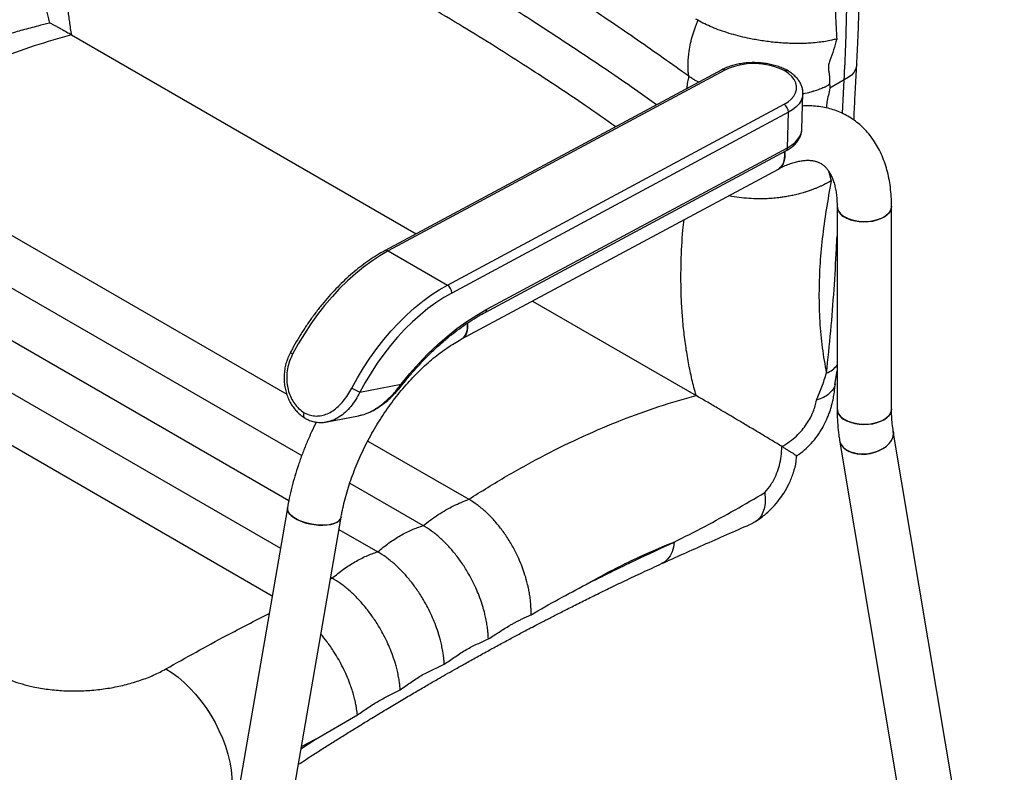
# Paper-space layout '_Isometric' of a CAD drawing. Units: millimetres. Extents: x -501 to 290, y -713 to 398.
# Drawn here: x -169 to 290, y -322 to 29 of the extents above; entities that cross this region are included whole.
import ezdxf

# ---------------------------------------------------------------- set-up
doc = ezdxf.new("R2010")
doc.units = ezdxf.units.MM

psp = doc.layouts.new('_Isometric')

# ---------------------------------------------------------------- linework, layer by layer
at = {"color": 7, "linetype": 'Continuous', "lineweight": 25}
for p, q in [((-145.26, 21.45), (15.47, -71.33)), ((158.02, 5.21), (1.03, -79.09)), ((159.51, 5.06), (2.52, -79.24)), ((142.78, 2.13), (142.64, 2.22)), ((215.14, 0.51), (208.41, -3.38)), ((214.37, -15.16), (215.14, 0.51)), ((195.37, -22.48), (195.86, -5.87)), ((197.9, -5.64), (196.04, -6.05)), ((30.1, -95.16), (187.09, -10.86)), ((189.13, -14.58), (32.14, -98.88)), ((188.64, -31.19), (189.13, -14.58)), ((-251.33, -26.91), (-44.84, -146.12)), ((48.4, -106.49), (188.64, -31.19)), ((47.69, -107.91), (187.94, -32.6)), ((-272.54, -39.16), (-37.82, -174.66)), ((36.55, -120.47), (184.45, -41.06)), ((-293.76, -51.4), (-43.86, -195.67)), ((211.8, -58.35), (211.8, -152.87)), ((237.2, -152.87), (237.2, -58.35)), ((-314.97, -63.65), (-47.77, -217.9)), ((-336.18, -75.9), (-51.63, -240.16)), ((2.52, -79.24), (30.1, -95.16)), ((69.73, -102.66), (146.06, -146.73)), ((210.77, -141.48), (211.8, -135.13)), ((-10.78, -145.16), (8.45, -141.44)), ((-25.97, -158.99), (-11.35, -156.16)), ((289.79, -472.46), (238.02, -163.31)), ((-7.05, -167.93), (40, -195.09)), ((212.97, -167.51), (264.74, -476.65)), ((-15.44, -187.58), (18.79, -207.34)), ((-44.52, -199.12), (-131.57, -701.62)), ((-106.54, -705.95), (-19.49, -203.46)), ((-20.48, -209.16), (-2.43, -219.58)), ((-24.47, -232.19), (-23.64, -231.83)), ((-24.34, -231.43), (-23.64, -231.83)), ((-31.59, -307.13), (-11.92, -295.65)), ((-38.2, -311.45), (-31.59, -307.13)), ((-31.59, -307.13), (-38.05, -310.58))]:
    psp.add_line(p, q, dxfattribs=at)
at = {"color": 7, "linetype": 'Continuous', "lineweight": 25, "flags": 128}
for points in [[(146.9, 28.24), (146.91, 28.27), (146.91, 28.29)], [(187.09, -10.86), (188.93, -9.72), (190.45, -8.44), (191.63, -7.04), (192.44, -5.56), (192.87, -4.03), (192.9, -2.46), (192.54, -0.9), (191.8, 0.62), (190.68, 2.08), (189.21, 3.44), (187.43, 4.68)], [(220.97, 7.5), (220.89, 6.85), (220.45, 5.41), (219.63, 4.03), (218.46, 2.73), (216.95, 1.55), (215.14, 0.51)], [(195.86, -5.87), (195.64, -7.44), (195.04, -9.05), (194.07, -10.59), (192.74, -12.04), (191.09, -13.38), (189.13, -14.58)], [(195.86, -5.76), (195.86, -5.8), (195.86, -5.87)], [(188.64, -31.19), (190.6, -29.98), (192.25, -28.65), (193.57, -27.19), (194.54, -25.65), (195.14, -24.05), (195.37, -22.48)], [(184.44, -41.06), (185.47, -40.31), (186.32, -39.24), (186.93, -37.91), (187.31, -36.35), (187.42, -34.6), (187.31, -32.94)], [(187.31, -32.94), (187.39, -33.67), (187.4, -35.49), (187.15, -37.16), (186.66, -38.61), (185.92, -39.81), (184.97, -40.73), (184.45, -41.06)], [(207.82, -41.97), (208.28, -43.62), (209.08, -46.52)], [(211.8, -58.25), (211.8, -58.51), (212.03, -59.75), (212.62, -60.94), (213.55, -62.07), (214.79, -63.08), (216.31, -63.96), (218.07, -64.68), (220.01, -65.21), (222.09, -65.55), (224.23, -65.68), (226.38, -65.61), (228.47, -65.32), (230.46, -64.83), (232.27, -64.16), (233.85, -63.31), (235.17, -62.33), (236.18, -61.23), (236.85, -60.05), (237.17, -58.82), (237.2, -58.35)], [(237.2, -58.36), (237.06, -59.44), (236.56, -60.65), (235.71, -61.79), (234.55, -62.84), (233.09, -63.75), (231.39, -64.51), (229.48, -65.1), (227.44, -65.49), (225.31, -65.67), (223.15, -65.64), (221.04, -65.41), (219.02, -64.97), (217.17, -64.34), (215.52, -63.54)], [(2.52, -79.24), (-1.35, -81.47), (-5.2, -84), (-9.03, -86.81), (-12.81, -89.9), (-16.54, -93.25), (-20.18, -96.85), (-23.72, -100.67), (-27.16, -104.7), (-30.46, -108.92), (-33.62, -113.32), (-36.62, -117.87), (-39.44, -122.54), (-42.08, -127.33)], [(-14.5, -143.25), (-11.86, -138.46), (-9.04, -133.79), (-6.04, -129.24), (-2.88, -124.84), (0.42, -120.62), (3.85, -116.59), (7.4, -112.77), (11.04, -109.17), (14.76, -105.82), (18.55, -102.73), (22.38, -99.92), (26.23, -97.39), (30.1, -95.16)], [(32.14, -98.88), (28.42, -101.02), (24.71, -103.45), (21.03, -106.16), (17.38, -109.14), (13.8, -112.36), (10.3, -115.82), (6.88, -119.5), (3.58, -123.38), (0.4, -127.45), (-2.64, -131.68), (-5.52, -136.05), (-8.24, -140.55), (-10.78, -145.16)], [(8.45, -141.44), (12.51, -136.49), (16.7, -131.77), (21.02, -127.28), (25.44, -123.07), (29.94, -119.13), (34.5, -115.49), (39.11, -112.16), (43.75, -109.16), (48.4, -106.49)], [(36.55, -120.47), (37.58, -119.72), (38.42, -118.66), (39.04, -117.33), (39.41, -115.76), (39.53, -114.01), (39.49, -113.03)], [(39.48, -112.98), (39.49, -113.08), (39.5, -114.91), (39.26, -116.57), (38.76, -118.02), (38.03, -119.22), (37.08, -120.14), (36.56, -120.47)], [(8.45, -141.44), (8.62, -141.71), (8.7, -141.91), (8.69, -142.06), (8.67, -142.08)], [(211.8, -152.86), (211.8, -153.02), (212.03, -154.26), (212.62, -155.45), (213.55, -156.58), (214.79, -157.59), (216.31, -158.47), (218.07, -159.19), (220.01, -159.73), (222.09, -160.06), (224.23, -160.2), (226.38, -160.12), (228.47, -159.83), (230.46, -159.34), (232.27, -158.67), (233.85, -157.83), (235.17, -156.84), (236.18, -155.74), (236.85, -154.56), (237.17, -153.33), (237.2, -152.86)], [(237.2, -152.87), (237.06, -153.95), (236.56, -155.16), (235.71, -156.3), (234.55, -157.35), (233.09, -158.27), (231.39, -159.03), (229.48, -159.61), (227.44, -160), (225.31, -160.18), (223.15, -160.16), (221.04, -159.92), (219.02, -159.48), (217.17, -158.85), (215.52, -158.05)], [(212.97, -167.51), (213.14, -168.23), (213.73, -169.57), (214.67, -170.79), (215.92, -171.85), (217.44, -172.73), (219.2, -173.4), (221.13, -173.84), (223.19, -174.03), (225.32, -173.98), (227.45, -173.68), (229.53, -173.15), (231.49, -172.39), (233.28, -171.43), (234.84, -170.3), (236.13, -169.02), (237.12, -167.64), (237.78, -166.2), (238.08, -164.74), (238.02, -163.31)], [(238.02, -163.32), (238.09, -164.01), (237.97, -165.47), (237.49, -166.93), (236.67, -168.34), (235.52, -169.67), (234.09, -170.88), (232.41, -171.93), (230.53, -172.79), (228.5, -173.44), (226.39, -173.86), (224.25, -174.04), (222.15, -173.97), (220.15, -173.65), (218.29, -173.09), (216.65, -172.31)], [(186.08, -170.47), (186.08, -170.48), (186.09, -170.48)], [(-44.52, -199.12), (-44.55, -199.73), (-44.3, -200.71), (-43.69, -201.71), (-42.75, -202.7), (-41.5, -203.65), (-39.98, -204.53), (-38.23, -205.32), (-36.3, -205.99), (-34.24, -206.52), (-32.12, -206.91), (-30, -207.13), (-27.94, -207.18), (-25.99, -207.07), (-24.21, -206.79), (-22.66, -206.35), (-21.38, -205.76), (-20.41, -205.05), (-19.76, -204.23), (-19.49, -203.46)], [(-40.77, -204.1), (-42.17, -203.18), (-43.26, -202.21), (-44.04, -201.21), (-44.47, -200.22), (-44.54, -199.25), (-44.52, -199.12)], [(-19.49, -203.46), (-19.57, -203.79), (-20.04, -204.65), (-20.85, -205.42), (-21.99, -206.07), (-23.41, -206.59), (-25.08, -206.95), (-26.94, -207.15), (-28.96, -207.18), (-31.06, -207.04), (-33.19, -206.73), (-35.28, -206.27), (-37.28, -205.67), (-39.13, -204.94), (-40.77, -204.1)], [(135.83, -215.06), (135.48, -217.41), (134.84, -219.55), (133.94, -221.43), (132.79, -223.01), (131.41, -224.26), (129.99, -225.1)], [(-101.19, -274.19), (-98.32, -276), (-95.47, -278.1), (-92.68, -280.48), (-89.96, -283.11), (-87.34, -285.97), (-84.84, -289.04), (-82.48, -292.29), (-80.29, -295.7), (-78.27, -299.23), (-76.45, -302.85), (-74.85, -306.54), (-73.47, -310.25), (-72.33, -313.97), (-71.43, -317.66), (-70.8, -321.28), (-70.42, -324.81), (-70.31, -328.21)]]:
    psp.add_lwpolyline(points, dxfattribs=at)
at = {"color": 7, "linetype": 'Continuous', "lineweight": 25}
for centre, radius, start, end in [((158.63, 3.8), 1.53, 54.8882, 113.4725), ((173.09, -23.54), 31.65, 63.0634, 115.4049), ((184.66, -14.62), 4.48, 0.5727, 57.1382), ((187.13, -31.32), 1.52, 302.2107, 5.1211), ((218.02, -57.82), 6.25, 184.9617, 246.3735), ((1.64, -80.5), 1.53, 54.888, 113.475), ((27.67, -98.92), 4.48, 0.5727, 57.1382), ((46.89, -106.63), 1.52, 302.2217, 5.1201), ((-40.17, -123.34), 4.42, 227.8856, 244.4224), ((203.65, -126.72), 9.98, 288.67, 324.7137), ((6.91, -106.17), 42.82, 239.9928, 245.5919), ((218.02, -152.33), 6.25, 184.9451, 246.3751), ((219.69, -166.17), 6.86, 191.1535, 243.6374)]:
    psp.add_arc(centre, radius, start, end, dxfattribs=at)
for points, knots in [([(-158.38, 137.61), (-158.63, 136.18), (-159.11, 133.4), (-159.71, 129.51), (-160.2, 126.15), (-160.57, 123.42), (-160.83, 121.33), (-161.04, 119.64), (-161.22, 118.06), (-161.42, 116.24), (-161.65, 114.05), (-161.91, 111.39), (-162.18, 108.26), (-162.51, 103.85), (-162.84, 98), (-163.08, 90.59), (-163.1, 83.41), (-162.94, 76.86), (-162.67, 71.36), (-162.3, 66.27), (-161.88, 61.76), (-161.45, 57.92), (-161.01, 54.57), (-160.58, 51.59), (-160.12, 48.71), (-159.61, 45.78), (-158.98, 42.45), (-158.18, 38.7), (-157.16, 34.31), (-156.25, 30.34), (-155.67, 27.82), (-155.47, 26.95)], [0, 0, 0, 0, 0.036047, 0.069948, 0.098503, 0.121685, 0.139483, 0.151901, 0.16515, 0.179517, 0.197946, 0.220442, 0.247014, 0.277669, 0.333194, 0.397327, 0.47018, 0.521875, 0.571916, 0.618191, 0.659573, 0.694789, 0.723884, 0.752067, 0.778376, 0.806237, 0.837001, 0.876856, 0.921094, 0.972618, 1, 1, 1, 1]), ([(220.97, 7.5), (221.11, 10.21), (221.43, 15.94), (221.8, 25.17), (222.11, 35.51), (222.34, 46.99), (222.49, 58.68), (222.58, 70.43), (222.6, 82.12), (222.53, 94.67), (222.36, 108.1), (222.11, 117.41), (221.98, 122.2)], [0, 0, 0, 0, 0.075711, 0.16052, 0.254317, 0.357016, 0.468526, 0.562589, 0.662593, 0.768716, 0.881114, 1, 1, 1, 1]), ([(-142.05, 118.5), (-142.21, 117.62), (-142.54, 115.87), (-143.09, 112.75), (-143.88, 108.07), (-145.13, 99.97), (-146.44, 89.53), (-147.49, 77.92), (-148.02, 68.29), (-148.21, 60.1), (-148.19, 53.29), (-147.99, 46.61), (-147.6, 40.07), (-147.02, 33.69), (-146.26, 27.46), (-145.6, 23.46), (-145.26, 21.45)], [0, 0, 0, 0, 0.02443, 0.048873, 0.087309, 0.155976, 0.278474, 0.387958, 0.497836, 0.569323, 0.640833, 0.712446, 0.784231, 0.856102, 0.928, 1, 1, 1, 1]), ([(215.14, 0.51), (215.4, 5.78), (215.92, 16.3), (216.32, 32.46), (216.52, 48.85), (216.59, 65.57), (216.5, 82.65), (216.24, 100.09), (215.86, 111.91), (215.67, 117.84)], [0, 0, 0, 0, 0.144101, 0.287234, 0.429163, 0.570553, 0.713068, 0.856084, 1, 1, 1, 1]), ([(142.64, 2.22), (134.72, 7.85), (118.89, 19.1), (94.42, 35.61), (67.96, 52.78), (39.37, 70.57), (18.65, 82.69), (8.3, 88.76)], [0, 0, 0, 0, 0.187225, 0.374106, 0.560721, 0.780425, 1, 1, 1, 1]), ([(127.58, -11.14), (124.67, -9.05), (113.84, -1.27), (94.47, 11.87), (68.01, 29.21), (39.39, 47.11), (18.66, 59.26), (8.3, 65.33)], [0, 0, 0, 0, 0.077735, 0.289793, 0.501548, 0.750848, 1, 1, 1, 1]), ([(215.08, 47.43), (214.75, 46.32), (214.07, 44.12), (213.07, 40.81), (211.99, 37.53), (211.12, 34.22), (210.91, 30.71), (211.26, 27.23), (211.45, 23.38), (211.59, 20.84), (211.65, 19.57)], [0, 0, 0, 0, 0.112275, 0.224549, 0.336825, 0.448422, 0.560214, 0.706776, 0.853386, 1, 1, 1, 1]), ([(108.61, -21.32), (103.86, -18), (91.02, -9), (67.94, 6.2), (39.38, 24.26), (18.65, 36.42), (8.3, 42.49)], [0, 0, 0, 0, 0.148606, 0.402464, 0.701323, 1, 1, 1, 1]), ([(142.64, 2.22), (142.62, 2.32), (142.6, 2.5), (142.56, 2.84), (142.5, 3.35), (142.41, 4.26), (142.3, 5.94), (142.27, 9.14), (142.62, 13.18), (143.44, 17.64), (144.43, 21.47), (145.46, 24.59), (146.23, 26.62), (146.6, 27.52), (146.78, 27.96), (146.86, 28.16), (146.9, 28.24)], [0, 0, 0, 0, 0.012065, 0.024184, 0.043315, 0.077739, 0.140039, 0.254043, 0.466531, 0.608567, 0.755892, 0.890659, 0.951561, 0.978631, 0.990588, 1, 1, 1, 1]), ([(146.91, 28.29), (146.74, 28.39), (146.42, 28.58), (146.12, 28.79), (145.98, 28.88)], [0, 0, 0, 0, 0.559983, 1, 1, 1, 1]), ([(211.65, 19.57), (210.88, 19.37), (209.2, 18.94), (206.44, 18.43), (203.25, 17.98), (200.02, 17.68), (196.96, 17.52), (194.42, 17.47), (192.18, 17.47), (190.09, 17.52), (187.71, 17.62), (185.02, 17.79), (182.01, 18.07), (179, 18.43), (175.99, 18.87), (172.98, 19.39), (169.51, 20.09), (165.64, 21), (161.39, 22.2), (157.36, 23.53), (153.54, 25.01), (150.02, 26.59), (147.94, 27.73), (146.91, 28.29)], [0, 0, 0, 0, 0.045047, 0.096622, 0.146324, 0.205462, 0.250269, 0.285497, 0.318092, 0.347933, 0.374923, 0.418917, 0.460688, 0.500114, 0.543274, 0.585009, 0.625239, 0.688741, 0.749918, 0.813365, 0.875165, 0.938061, 1, 1, 1, 1]), ([(-155.47, 27.02), (-157.27, 26.55), (-161.43, 25.45), (-167.86, 23.78), (-174.55, 21.86), (-180.68, 19.96), (-186.15, 18.15), (-191.11, 16.42), (-195.52, 14.81), (-199.46, 13.31), (-203.06, 11.89), (-206.69, 10.42), (-210.51, 8.82), (-214.61, 7.05), (-219.04, 5.07), (-223.97, 2.79), (-229.42, 0.17), (-235.3, -2.77), (-240.45, -5.46), (-244.55, -7.66), (-247.34, -9.19), (-249.66, -10.48), (-251.57, -11.56), (-253.39, -12.6), (-255.55, -13.85), (-258.44, -15.54), (-262.16, -17.76), (-266.73, -20.55), (-270.44, -22.88), (-272.64, -24.29), (-273.03, -24.54)], [0, 0, 0, 0, 0.047519, 0.110094, 0.169299, 0.221994, 0.268199, 0.308552, 0.347044, 0.379381, 0.407662, 0.437983, 0.470739, 0.504085, 0.541219, 0.582716, 0.62855, 0.678709, 0.731336, 0.758818, 0.782354, 0.801943, 0.817583, 0.830865, 0.848219, 0.872814, 0.904636, 0.943677, 0.989937, 1, 1, 1, 1]), ([(-145.26, 21.45), (-145.98, 21.87), (-147.41, 22.69), (-149.23, 23.73), (-150.82, 24.63), (-152.28, 25.44), (-153.54, 26.12), (-154.52, 26.63), (-155.21, 26.96), (-155.53, 27.09), (-155.47, 27.02), (-155.47, 27.01)], [0, 0, 0, 0, 0.099588, 0.198645, 0.296142, 0.39772, 0.527829, 0.660002, 0.794386, 0.991999, 1, 1, 1, 1]), ([(-145.26, 21.45), (-151.03, 19.83), (-162.56, 16.58), (-180.13, 10.18), (-197.83, 2.69), (-215.63, -6.01), (-233.49, -15.76), (-245.38, -23.19), (-251.33, -26.91)], [0, 0, 0, 0, 0.166667, 0.333333, 0.5, 0.666667, 0.833333, 1, 1, 1, 1]), ([(211.65, 19.57), (210.68, 16.22), (209.5, 12.23), (207.71, 7.52), (207.71, 5.68), (207.99, 4.1), (208.13, 3), (208.2, 2.45)], [0, 0, 0, 0, 0.560035, 0.669868, 0.778955, 0.889479, 1, 1, 1, 1]), ([(189.01, 4.7), (188.64, 4.9), (187.58, 5.48), (185.69, 6.3), (183.3, 7.11), (180.78, 7.75), (178.16, 8.21), (175.5, 8.49), (172.8, 8.58), (170.12, 8.48), (167.48, 8.2), (164.92, 7.74), (162.47, 7.08), (160.13, 6.26), (158.73, 5.56), (158.02, 5.21)], [0, 0, 0, 0, 0.0428174, 0.1229442, 0.2028104, 0.2824101, 0.3617751, 0.4409802, 0.5201174, 0.5992855, 0.6785553, 0.7580305, 0.8378172, 0.9180137, 1, 1, 1, 1]), ([(187.43, 4.68), (187.44, 4.69), (187.59, 4.77), (187.98, 4.92), (188.49, 4.98), (188.75, 4.81), (188.85, 4.75)], [0, 0, 0, 0, 0.02153, 0.291698, 0.734373, 1, 1, 1, 1]), ([(195.84, -5.72), (195.83, -5.24), (195.82, -4.19), (195.42, -2.6), (194.73, -0.99), (193.75, 0.56), (192.48, 2.04), (190.95, 3.4), (189.63, 4.32), (188.86, 4.79), (188.7, 4.88)], [0, 0, 0, 0, 0.114754, 0.250178, 0.386823, 0.526686, 0.670823, 0.819076, 0.964962, 1, 1, 1, 1]), ([(219.67, -18.29), (219.73, -17.05), (219.93, -12.28), (220.34, -3.69), (220.75, 3.68), (220.97, 7.5)], [0, 0, 0, 0, 0.144691, 0.557045, 1, 1, 1, 1]), ([(141.76, -3.52), (141.91, -2.49), (142.13, -1), (142.47, 0.73), (142.64, 1.5), (142.72, 1.88), (142.76, 2.04), (142.78, 2.12)], [0, 0, 0, 0, 0.54957, 0.8018208, 0.912882, 0.9564956, 1, 1, 1, 1]), ([(147.25, -0.57), (147.06, -0.47), (146.39, -0.13), (145.61, 0.32), (144.88, 0.76), (144.44, 1.03), (143.87, 1.39), (143.36, 1.72), (142.96, 2), (142.83, 2.09), (142.78, 2.13)], [0, 0, 0, 0, 0.118829, 0.412576, 0.509212, 0.60709, 0.706173, 0.903938, 0.964518, 1, 1, 1, 1]), ([(142.78, 2.12), (142.78, 2.12), (142.78, 2.12), (142.78, 2.12), (142.78, 2.13)], [0, 0, 0, 0, 0.560002, 1, 1, 1, 1]), ([(208.2, 2.45), (208.21, 2.21), (208.23, 1.71), (208.25, 0.99), (208.26, 0.34), (208.26, -0.25), (208.24, -0.8), (208.18, -1.25), (208.06, -1.55), (207.94, -1.75), (207.66, -2.05), (207.21, -2.33), (206.7, -2.6), (206.21, -2.84), (205.56, -3.13), (204.71, -3.48), (204, -3.75), (203.64, -3.89)], [0, 0, 0, 0, 0.084659, 0.174161, 0.248177, 0.310217, 0.372086, 0.433975, 0.450223, 0.465649, 0.497164, 0.566511, 0.637046, 0.6922, 0.748809, 0.874458, 1, 1, 1, 1]), ([(208.2, 2.45), (208.24, 1.36), (208.32, -0.59), (208.38, -2.53), (208.41, -3.38)], [0, 0, 0, 0, 0.56, 1, 1, 1, 1]), ([(203.64, -3.89), (202.72, -4.21), (201.76, -4.54), (200.53, -4.91), (199.57, -5.2), (198.61, -5.45), (197.9, -5.64)], [0, 0, 0, 0, 0.4999643, 0.5155845, 0.6420996, 1, 1, 1, 1]), ([(208.41, -3.38), (208.19, -4.46), (207.76, -6.62), (206.99, -9.76), (206.84, -11.68), (206.77, -12.57)], [0, 0, 0, 0, 0.3489749, 0.6979497, 1, 1, 1, 1]), ([(237.2, -58.35), (237.19, -57.56), (237.17, -55.3), (236.93, -51.65), (236.4, -47.44), (235.6, -43.39), (234.54, -39.49), (233.21, -35.8), (231.63, -32.32), (229.81, -29.07), (227.76, -26.08), (225.5, -23.36), (223.05, -20.91), (220.42, -18.73), (217.63, -16.84), (214.69, -15.24), (211.62, -13.92), (208.43, -12.89), (205.13, -12.15), (201.72, -11.71), (198.57, -11.54), (196.54, -11.65), (195.69, -11.69)], [0, 0, 0, 0, 0.03006, 0.085923, 0.141805, 0.197497, 0.252827, 0.307605, 0.361654, 0.414838, 0.467087, 0.518411, 0.56889, 0.618666, 0.667919, 0.716855, 0.765677, 0.81455, 0.863691, 0.913298, 0.96354, 1, 1, 1, 1]), ([(187.94, -32.6), (188.29, -32.4), (189.32, -31.83), (190.84, -30.75), (192.4, -29.32), (193.66, -27.76), (194.6, -26.09), (195.15, -24.36), (195.39, -23.15), (195.36, -22.55), (195.36, -22.52)], [0, 0, 0, 0, 0.083752, 0.241437, 0.399062, 0.554583, 0.706024, 0.85226, 0.993787, 1, 1, 1, 1]), ([(184.45, -41.06), (184.9, -40.82), (186.2, -40.14), (188.3, -39.19), (190.69, -38.29), (192.95, -37.64), (195.05, -37.21), (197, -37), (198.79, -36.97), (200.43, -37.13), (201.93, -37.47), (203.35, -37.99), (204.67, -38.71), (205.88, -39.65), (206.96, -40.77), (207.93, -42.06), (208.84, -43.58), (209.66, -45.38), (210.39, -47.46), (210.99, -49.76), (211.43, -52.28), (211.71, -54.96), (211.79, -57.03), (211.8, -58.17), (211.8, -58.35)], [0, 0, 0, 0, 0.023734, 0.068973, 0.114112, 0.159261, 0.204578, 0.250339, 0.296967, 0.345105, 0.395739, 0.450372, 0.510969, 0.569246, 0.621387, 0.669703, 0.71563, 0.764342, 0.811395, 0.857507, 0.903156, 0.948636, 0.991629, 1, 1, 1, 1]), ([(209.08, -46.52), (207.93, -47.18), (206.62, -47.93), (205.01, -48.71), (204.44, -48.99), (203.83, -49.26), (203.2, -49.54), (202.55, -49.82), (202.09, -50.01), (201.76, -50.14), (201.41, -50.28), (200.57, -50.61), (199.18, -51.12), (197.57, -51.66), (196.05, -52.12), (194.79, -52.47), (193.21, -52.89), (191.28, -53.34), (188.98, -53.79), (186.79, -54.15), (184.31, -54.49), (181.51, -54.77), (178.4, -54.94), (174.78, -55), (170.67, -54.87), (166.07, -54.39), (162.93, -53.93), (161.35, -53.56), (161.23, -53.53)], [0, 0, 0, 0, 0.091228, 0.104933, 0.119058, 0.133609, 0.14859, 0.164007, 0.179862, 0.180722, 0.187049, 0.204291, 0.238499, 0.280364, 0.310243, 0.33691, 0.360283, 0.409597, 0.456083, 0.499599, 0.540031, 0.602848, 0.663098, 0.720622, 0.812563, 0.900864, 0.991914, 1, 1, 1, 1]), ([(209.08, -46.52), (208.26, -51.05), (206.63, -60.11), (204.77, -73.49), (203.65, -86.57), (203.23, -99.49), (203.59, -112.17), (204.7, -124.56), (206.13, -132.3), (206.85, -136.17)], [0, 0, 0, 0, 0.140151, 0.280244, 0.420011, 0.559941, 0.706621, 0.853344, 1, 1, 1, 1]), ([(146.06, -146.73), (145.4, -144.23), (144.08, -139.23), (142.47, -131.46), (141.15, -123.51), (140.15, -115.4), (139.45, -107.12), (138.95, -96.81), (138.99, -84.33), (139.52, -72.94), (140.27, -66.32), (140.45, -64.68)], [0, 0, 0, 0, 0.10158, 0.20301, 0.3044, 0.405542, 0.506473, 0.607343, 0.776373, 0.944782, 1, 1, 1, 1]), ([(206.85, -136.17), (207.56, -129.64), (208.99, -116.57), (210.43, -97.28), (211.33, -82.56), (211.71, -74.28), (211.8, -72.34)], [0, 0, 0, 0, 0.302619, 0.604871, 0.90705, 1, 1, 1, 1]), ([(1.03, -79.09), (0.39, -79.44), (-1.46, -80.45), (-4.5, -82.32), (-8.08, -84.78), (-11.63, -87.49), (-15.13, -90.42), (-18.56, -93.57), (-21.92, -96.92), (-25.19, -100.46), (-28.35, -104.18), (-31.4, -108.06), (-34.33, -112.09), (-37.12, -116.24), (-39.76, -120.52), (-41.74, -123.99), (-42.83, -126.04), (-43.14, -126.62)], [0, 0, 0, 0, 0.038073, 0.110103, 0.182114, 0.254097, 0.326043, 0.397951, 0.469819, 0.541652, 0.613452, 0.685226, 0.756978, 0.828715, 0.900442, 0.972167, 1, 1, 1, 1]), ([(8.68, -142.08), (9.28, -141.32), (11.02, -139.14), (13.98, -135.65), (17.6, -131.66), (21.29, -127.87), (25.05, -124.27), (28.87, -120.89), (32.74, -117.73), (36.64, -114.8), (40.55, -112.12), (44.25, -109.81), (46.62, -108.5), (47.69, -107.91)], [0, 0, 0, 0, 0.050807, 0.14761, 0.244393, 0.341142, 0.437852, 0.53452, 0.631141, 0.727715, 0.82424, 0.92072, 1, 1, 1, 1]), ([(-19.49, -203.46), (-19.36, -202.73), (-18.98, -200.61), (-18.2, -197.04), (-17.07, -192.72), (-15.74, -188.35), (-14.22, -183.95), (-12.51, -179.54), (-10.61, -175.13), (-8.54, -170.76), (-6.3, -166.43), (-3.91, -162.18), (-1.36, -158.01), (1.31, -153.95), (4.12, -150.02), (7.03, -146.23), (10.03, -142.6), (13.12, -139.15), (16.27, -135.88), (19.47, -132.82), (22.7, -129.98), (25.94, -127.37), (29.18, -124.99), (32.4, -122.85), (34.85, -121.39), (36.23, -120.65), (36.55, -120.47)], [0, 0, 0, 0, 0.0227096, 0.0662944, 0.1099794, 0.1537693, 0.1976525, 0.2416158, 0.285645, 0.3297255, 0.3738421, 0.4179798, 0.4621232, 0.5062536, 0.550354, 0.594409, 0.6384035, 0.6823223, 0.7261508, 0.769875, 0.8134823, 0.856962, 0.9003068, 0.9435139, 0.9865878, 1, 1, 1, 1]), ([(-43.11, -126.63), (-43.22, -126.81), (-43.8, -127.82), (-44.58, -129.78), (-45.42, -132.46), (-45.93, -135.19), (-46.14, -137.91), (-46.05, -140.6), (-45.68, -143.24), (-45.02, -145.77), (-44.1, -148.19), (-42.94, -150.45), (-41.55, -152.53), (-39.97, -154.39), (-38.21, -156.03), (-36.91, -156.89), (-36.27, -157.32)], [0, 0, 0, 0, 0.017947, 0.096666, 0.17517, 0.252498, 0.327962, 0.40364, 0.478948, 0.553019, 0.627626, 0.702407, 0.776493, 0.851218, 0.925943, 1, 1, 1, 1]), ([(-42.08, -127.33), (-42.6, -128.44), (-43.65, -130.65), (-44.58, -134.23), (-44.96, -137.88), (-44.77, -141.44), (-44.03, -144.79), (-42.85, -147.82), (-41.25, -150.49), (-39.22, -152.94), (-37.56, -154.13), (-36.66, -154.78)], [0, 0, 0, 0, 0.11419, 0.228331, 0.342, 0.455629, 0.562361, 0.669073, 0.772656, 0.876229, 1, 1, 1, 1]), ([(202.18, -148.91), (203.06, -146.83), (204.82, -142.68), (206.17, -138.34), (206.85, -136.17)], [0, 0, 0, 0, 0.502159, 1, 1, 1, 1]), ([(-11.37, -156.07), (-10.79, -155.98), (-8.94, -155.69), (-5.9, -154.39), (-2.32, -152.33), (1.31, -149.51), (5.03, -145.88), (7.29, -142.94), (8.45, -141.44)], [0, 0, 0, 0, 0.076633, 0.246273, 0.406831, 0.571991, 0.782321, 1, 1, 1, 1]), ([(-5.76, -154.22), (-5.51, -154.12), (-4.47, -153.68), (-2.74, -152.67), (-0.5, -151.17), (1.71, -149.43), (3.92, -147.45), (6.04, -145.26), (7.64, -143.45), (8.47, -142.36), (8.68, -142.08)], [0, 0, 0, 0, 0.043375, 0.184287, 0.318543, 0.469357, 0.622872, 0.78116, 0.944875, 1, 1, 1, 1]), ([(193, -174.8), (193.37, -174.56), (194.93, -173.56), (197.46, -171.37), (200.57, -168.19), (203.34, -164.54), (205.65, -160.72), (207.2, -157.42), (208.2, -154.81), (208.86, -152.84), (209.44, -150.8), (210, -148.47), (210.5, -145.63), (210.81, -142.99), (210.89, -141.28), (210.91, -140.69)], [0, 0, 0, 0, 0.03222, 0.135398, 0.244489, 0.358369, 0.47159, 0.574306, 0.628912, 0.680901, 0.730573, 0.789214, 0.863818, 0.953352, 1, 1, 1, 1]), ([(210.83, -141.11), (210.84, -141.21), (210.87, -142.13), (210.02, -143.77), (208.27, -145.88), (205.64, -147.68), (203.34, -148.5), (202.18, -148.91)], [0, 0, 0, 0, 0.027657, 0.27105, 0.513366, 0.756397, 1, 1, 1, 1]), ([(-36.66, -154.78), (-35.68, -155.22), (-33.89, -156.02), (-31.14, -156.33), (-28.51, -156.1), (-25.9, -155.25), (-23.29, -153.83), (-20.79, -151.83), (-18.43, -149.33), (-16.3, -146.45), (-15.1, -144.31), (-14.5, -143.25)], [0, 0, 0, 0, 0.123771, 0.227344, 0.330927, 0.437639, 0.544371, 0.658, 0.771669, 0.88581, 1, 1, 1, 1]), ([(-10.78, -145.16), (-11.4, -146.32), (-12.64, -148.67), (-14.91, -151.81), (-17.48, -154.56), (-20.23, -156.7), (-23.08, -158.25), (-25, -158.73), (-25.94, -158.96)], [0, 0, 0, 0, 0.1673849, 0.3394207, 0.5082349, 0.6824039, 0.8437668, 1, 1, 1, 1]), ([(40, -195.09), (45.94, -191.37), (57.84, -183.94), (75.69, -174.19), (93.5, -165.49), (111.2, -158), (128.77, -151.6), (140.3, -148.35), (146.06, -146.73)], [0, 0, 0, 0, 0.166667, 0.333333, 0.5, 0.666667, 0.833333, 1, 1, 1, 1]), ([(186.08, -170.47), (184.57, -169.57), (181.56, -167.76), (176.81, -164.9), (171.86, -161.94), (167.28, -159.21), (163.16, -156.76), (159.6, -154.65), (156.32, -152.72), (153.39, -150.99), (150.8, -149.48), (148.33, -148.04), (146.82, -147.16), (146.06, -146.73)], [0, 0, 0, 0, 0.124088, 0.248461, 0.373775, 0.498523, 0.583356, 0.666793, 0.748929, 0.813051, 0.8746, 0.937132, 1, 1, 1, 1]), ([(186.09, -170.48), (187.3, -169.74), (189.68, -168.29), (192.8, -165.67), (195.46, -162.91), (197.64, -160.05), (199.38, -157.18), (200.7, -154.34), (201.63, -151.57), (202, -149.79), (202.18, -148.91)], [0, 0, 0, 0, 0.14991, 0.292112, 0.426458, 0.552665, 0.672426, 0.786762, 0.895281, 1, 1, 1, 1]), ([(-36.2, -157.31), (-36.32, -157.25), (-36.61, -157.1), (-36.84, -156.53), (-36.9, -155.73), (-36.77, -155.11), (-36.66, -154.79), (-36.66, -154.78)], [0, 0, 0, 0, 0.180425, 0.450618, 0.720865, 0.986907, 1, 1, 1, 1]), ([(211.8, -152.87), (211.81, -153.75), (211.83, -156.29), (212.06, -160.4), (212.47, -164.38), (212.84, -166.72), (212.97, -167.51)], [0, 0, 0, 0, 0.175405, 0.503756, 0.832283, 1, 1, 1, 1]), ([(238.02, -163.31), (237.93, -162.74), (237.67, -161.08), (237.37, -158.18), (237.21, -155.22), (237.2, -153.42), (237.2, -152.87)], [0, 0, 0, 0, 0.175574, 0.513777, 0.852141, 1, 1, 1, 1]), ([(-31.05, -159.06), (-31.81, -160.59), (-33.38, -163.81), (-35.55, -168.77), (-37.59, -173.91), (-39.44, -179.09), (-41.07, -184.27), (-42.49, -189.46), (-43.65, -194.42), (-44.24, -197.62), (-44.52, -199.12)], [0, 0, 0, 0, 0.117184, 0.245109, 0.373144, 0.501322, 0.629676, 0.758236, 0.88703, 1, 1, 1, 1]), ([(-36.22, -157.34), (-35.55, -157.67), (-34.21, -158.34), (-32.08, -158.96), (-29.91, -159.27), (-27.86, -159.29), (-26.54, -159.06), (-25.94, -158.96)], [0, 0, 0, 0, 0.206605, 0.416933, 0.623016, 0.828764, 1, 1, 1, 1]), ([(178.09, -191.96), (179.13, -190.7), (181.3, -188.08), (183.51, -183.66), (184.99, -179.24), (185.88, -174.98), (186.01, -172.01), (186.08, -170.47)], [0, 0, 0, 0, 0.217529, 0.455064, 0.624932, 0.806753, 1, 1, 1, 1]), ([(186.09, -170.48), (186.55, -170.76), (187.49, -171.33), (188.77, -172.11), (190.1, -172.92), (191.35, -173.7), (192.33, -174.33), (192.92, -174.73), (192.98, -174.79), (193.01, -174.82)], [0, 0, 0, 0, 0.108161, 0.221187, 0.339474, 0.505343, 0.6789, 0.846832, 1, 1, 1, 1]), ([(173.75, -205.52), (174.4, -205.08), (175.83, -204.12), (177.91, -202.48), (179.95, -200.67), (182.31, -198.33), (184.73, -195.5), (187.31, -191.8), (189.61, -187.65), (191.54, -182.68), (192.69, -178.33), (192.88, -175.64), (192.94, -174.82)], [0, 0, 0, 0, 0.06621, 0.144807, 0.219158, 0.289283, 0.413972, 0.516742, 0.648506, 0.788601, 0.93537, 1, 1, 1, 1]), ([(135.83, -215.06), (140.58, -212.65), (150.13, -207.79), (164.34, -200.07), (173.5, -194.67), (178.09, -191.96)], [0, 0, 0, 0, 0.330634, 0.664407, 1, 1, 1, 1]), ([(178.09, -191.96), (178.22, -193.36), (178.48, -196.06), (177.88, -199.69), (176.62, -202.7), (174.8, -204.99), (173.2, -205.79), (172.46, -206.17)], [0, 0, 0, 0, 0.213653, 0.412723, 0.620316, 0.824896, 1, 1, 1, 1]), ([(18.79, -207.34), (21.13, -205.57), (25.82, -202.04), (32.97, -197.91), (37.65, -196.03), (40, -195.09)], [0, 0, 0, 0, 0.3333333, 0.6666667, 1, 1, 1, 1]), ([(69.09, -248.92), (69.1, -248.43), (69.12, -247.37), (69.07, -245.63), (68.94, -243.61), (68.7, -241.29), (68.34, -238.9), (67.92, -236.7), (67.53, -234.97), (66.93, -232.58), (66.02, -229.52), (64.58, -225.55), (62.94, -221.75), (60.8, -217.49), (58.15, -213.03), (54.94, -208.51), (51.49, -204.41), (47.84, -200.78), (43.97, -197.56), (41.33, -195.92), (40, -195.09)], [0, 0, 0, 0, 0.025247, 0.054488, 0.087875, 0.125561, 0.168008, 0.203182, 0.230739, 0.250447, 0.316584, 0.375632, 0.439771, 0.50022, 0.586752, 0.670203, 0.750023, 0.834032, 0.91662, 1, 1, 1, 1]), ([(129.99, -225.1), (133.39, -223.56), (140.33, -220.41), (150.94, -215.71), (161.76, -210.95), (168.92, -207.8), (172.49, -206.23)], [0, 0, 0, 0, 0.238231, 0.485871, 0.743351, 1, 1, 1, 1]), ([(-2.43, -219.58), (-0.68, -218.16), (2.82, -215.32), (8.18, -211.91), (13.54, -209.13), (17.04, -207.94), (18.79, -207.34)], [0, 0, 0, 0, 0.25, 0.5, 0.75, 1, 1, 1, 1]), ([(49.17, -260.2), (49.15, -259.66), (49.1, -258.47), (48.93, -256.46), (48.63, -254.07), (48.19, -251.48), (47.65, -249), (47.11, -246.92), (46.37, -244.33), (45.32, -241.21), (43.77, -237.33), (42.03, -233.6), (39.82, -229.47), (37.12, -225.13), (33.85, -220.68), (30.33, -216.6), (26.61, -212.97), (22.73, -209.79), (20.1, -208.16), (18.79, -207.34)], [0, 0, 0, 0, 0.028207, 0.062403, 0.102833, 0.149056, 0.190672, 0.224532, 0.250342, 0.316287, 0.375529, 0.439664, 0.500161, 0.584742, 0.667638, 0.750002, 0.833879, 0.916849, 1, 1, 1, 1]), ([(94.76, -234.75), (102.43, -230.95), (116.14, -224.15), (129.82, -217.84), (135.83, -215.06)], [0, 0, 0, 0, 0.559994, 1, 1, 1, 1]), ([(135.83, -215.06), (132.02, -216.63), (124.4, -219.77), (113.71, -224.79), (103.83, -229.77), (97.78, -233.09), (94.76, -234.75)], [0, 0, 0, 0, 0.279982, 0.56009, 0.780019, 1, 1, 1, 1]), ([(-23.64, -231.83), (-21.89, -230.41), (-18.39, -227.57), (-13.03, -224.16), (-7.68, -221.38), (-4.18, -220.18), (-2.43, -219.58)], [0, 0, 0, 0, 0.25, 0.5, 0.75, 1, 1, 1, 1]), ([(28.62, -271.96), (28.58, -271.44), (28.51, -270.27), (28.29, -268.29), (27.95, -265.92), (27.45, -263.37), (26.87, -260.93), (26.29, -258.86), (25.5, -256.29), (24.4, -253.19), (22.79, -249.34), (21, -245.66), (18.74, -241.56), (15.99, -237.27), (12.69, -232.85), (9.14, -228.8), (5.4, -225.19), (1.51, -222.03), (-1.11, -220.4), (-2.43, -219.58)], [0, 0, 0, 0, 0.027791, 0.061892, 0.10256, 0.14863, 0.18983, 0.223814, 0.250312, 0.316194, 0.375499, 0.439632, 0.500144, 0.584732, 0.667635, 0.749996, 0.833882, 0.916896, 1, 1, 1, 1]), ([(-39.46, -318.73), (-38.18, -317.9), (-35.22, -315.98), (-30.61, -313.03), (-25.63, -309.86), (-20.59, -306.69), (-15.44, -303.47), (-9.74, -299.95), (-3.53, -296.15), (2.98, -292.22), (9.22, -288.49), (15.03, -285.07), (20.37, -281.95), (25.06, -279.24), (29.36, -276.78), (33.64, -274.34), (38.47, -271.62), (43.87, -268.61), (49.53, -265.49), (55.12, -262.45), (60.38, -259.62), (64.93, -257.19), (68.83, -255.13), (72.38, -253.28), (76.3, -251.24), (80.88, -248.88), (86.18, -246.18), (92.06, -243.22), (98.51, -240.02), (105.48, -236.61), (113.09, -232.96), (121.33, -229.07), (127.03, -226.46), (129.99, -225.1)], [0, 0, 0, 0, 0.022736, 0.052218, 0.081527, 0.110819, 0.141203, 0.172679, 0.211576, 0.250931, 0.287788, 0.321973, 0.353478, 0.382266, 0.404803, 0.429449, 0.457926, 0.490236, 0.524983, 0.558018, 0.589066, 0.618126, 0.638529, 0.658158, 0.680926, 0.707965, 0.739277, 0.77486, 0.812319, 0.853563, 0.89859, 0.947402, 1, 1, 1, 1]), ([(8.09, -283.88), (8.05, -283.36), (7.96, -282.19), (7.71, -280.23), (7.33, -277.88), (6.79, -275.35), (6.17, -272.92), (5.57, -270.88), (4.74, -268.34), (3.59, -265.27), (1.92, -261.45), (0.08, -257.79), (-2.24, -253.72), (-5.04, -249.45), (-8.41, -245.06), (-12, -241.03), (-15.78, -237.43), (-19.69, -234.28), (-22.32, -232.65), (-23.64, -231.83)], [0, 0, 0, 0, 0.028161, 0.062348, 0.102807, 0.149007, 0.190568, 0.224443, 0.250339, 0.316276, 0.375529, 0.43966, 0.500159, 0.58474, 0.667637, 0.750001, 0.833878, 0.916853, 1, 1, 1, 1]), ([(69.09, -248.92), (73.38, -246.47), (81.94, -241.58), (90.48, -237.03), (94.76, -234.75)], [0, 0, 0, 0, 0.499983, 1, 1, 1, 1]), ([(-101.19, -274.19), (-91.79, -268.91), (-75.73, -259.89), (-59.69, -251.71), (-53.04, -248.31)], [0, 0, 0, 0, 0.58509, 1, 1, 1, 1]), ([(49.17, -260.2), (50.84, -259.13), (54.17, -256.99), (57.97, -254.57), (60.58, -253.09), (62.01, -252.32), (63.44, -251.59), (64.86, -250.89), (66.27, -250.24), (67.68, -249.58), (68.62, -249.14), (69.09, -248.92)], [0, 0, 0, 0, 0.249738, 0.499334, 0.5708714, 0.6422298, 0.7136313, 0.7864549, 0.856814, 0.9284247, 1, 1, 1, 1]), ([(-11.92, -295.65), (-11.97, -295.19), (-12.07, -294.2), (-12.3, -292.56), (-12.63, -290.66), (-13.1, -288.47), (-13.68, -286.22), (-14.3, -284.14), (-14.85, -282.5), (-15.67, -280.22), (-16.84, -277.31), (-18.61, -273.53), (-20.55, -269.9), (-23, -265.83), (-25.75, -261.79), (-27.95, -259.11), (-28.93, -257.93)], [0, 0, 0, 0, 0.038367, 0.082899, 0.133828, 0.19139, 0.255649, 0.309104, 0.351251, 0.381742, 0.482523, 0.572568, 0.670326, 0.762478, 0.894375, 1, 1, 1, 1]), ([(28.62, -271.96), (30.34, -270.81), (33.77, -268.5), (38.93, -264.99), (44.06, -262.54), (47.47, -260.98), (49.17, -260.2)], [0, 0, 0, 0, 0.249239, 0.498209, 0.748463, 1, 1, 1, 1]), ([(-181.71, -275.6), (-180.36, -276.34), (-177.65, -277.81), (-173.11, -279.67), (-168.28, -281.26), (-162.62, -282.69), (-156.1, -283.81), (-148.75, -284.45), (-141.29, -284.53), (-133.85, -284.05), (-126.57, -283.03), (-119.55, -281.51), (-112.9, -279.51), (-106.67, -277.1), (-103.01, -275.16), (-101.19, -274.19)], [0, 0, 0, 0, 0.062386, 0.12482, 0.187156, 0.250028, 0.332906, 0.416249, 0.499746, 0.582729, 0.666166, 0.74942, 0.83257, 0.916329, 1, 1, 1, 1]), ([(8.09, -283.88), (9.8, -282.7), (13.23, -280.33), (18.38, -276.84), (23.51, -274.41), (26.91, -272.78), (28.62, -271.96)], [0, 0, 0, 0, 0.249341, 0.498297, 0.748703, 1, 1, 1, 1]), ([(-11.92, -295.65), (-10.26, -294.49), (-6.92, -292.17), (-1.9, -289.02), (3.11, -286.42), (6.43, -284.73), (8.09, -283.88)], [0, 0, 0, 0, 0.249759, 0.499178, 0.749392, 1, 1, 1, 1])]:
    psp.add_open_spline(points, degree=3, knots=knots, dxfattribs=at)

doc.saveas('drawing.dxf')
